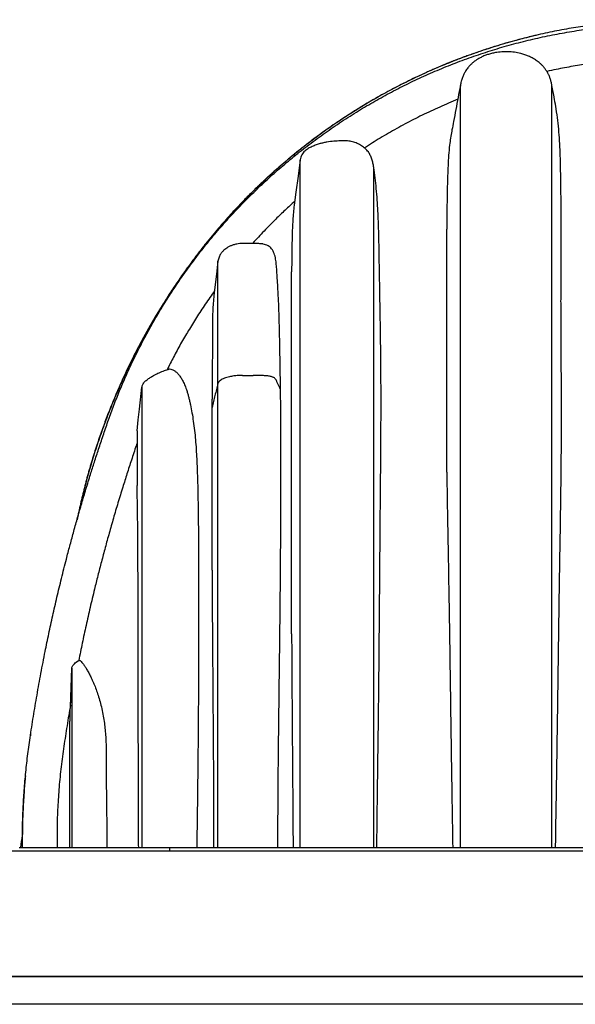
# Model space of a CAD drawing. Units: millimetres. Extents: x 948 to 40071, y 666 to 24284.
# Drawn here: x 15543 to 16553, y 19569 to 21360 of the extents above; entities that cross this region are included whole.
import ezdxf

# ---------------------------------------------------------------- set-up
doc = ezdxf.new("R2010")
doc.units = ezdxf.units.MM
doc.header["$LTSCALE"] = 95

msp = doc.modelspace()

# ---------------------------------------------------------------- linework, layer by layer
at = {"color": 7, "linetype": 'Continuous', "lineweight": 25}
for p, q in [((16343.65, 19853.86), (16343.65, 21239.66)), ((16510.11, 19853.86), (16510.11, 21239.73)), ((16052.4, 19853.86), (16052.4, 21104.74)), ((16186.12, 19853.86), (16186.12, 21090.88)), ((16318.93, 20536.82), (16318.93, 20978.56)), ((15902.91, 20697.8), (15902.91, 20920.21)), ((16036.88, 20242.69), (16036.88, 20901.18)), ((15947.76, 20712.74), (15966.81, 20712.74)), ((15764.84, 20691.14), (15764.84, 19853.86)), ((15902.91, 19853.86), (15902.91, 20697.8)), ((15892.18, 20654.47), (15892.18, 20669.7)), ((15892.18, 20358.43), (15892.18, 20654.47)), ((15755.88, 20611.76), (15755.88, 20512.37)), ((15649.82, 20194.26), (15650.71, 20194.79)), ((15634.62, 20108.22), (15637.36, 20179.97)), ((15634.68, 20110.04), (15637.36, 20180.01)), ((15637.36, 20180.01), (15637.36, 20179.97)), ((15637.36, 20179.97), (15637.36, 19853.86)), ((15634.62, 20108.22), (15634.68, 20110.04)), ((15562.44, 20059.36), (15562.16, 20057.42)), ((15562.74, 20061.51), (15562.74, 20061.52)), ((15547.62, 19879.54), (15543.78, 19853.86)), ((11310.75, 19848.27), (18309.33, 19848.27)), ((11310.9, 19848.02), (18309.33, 19848.02)), ((15541.32, 19853.86), (15814.84, 19853.86)), ((15814.84, 19853.86), (15814.84, 19848.27)), ((15814.84, 19853.86), (17641.51, 19853.86)), ((18004.53, 19619.67), (11443.04, 19619.67)), ((11443.04, 19619.67), (18309.33, 19619.67)), ((18360.13, 19568.87), (11472.44, 19568.87))]:
    msp.add_line(p, q, dxfattribs=at)
at = {"color": 7, "linetype": 'Continuous', "lineweight": 25, "flags": 128}
for points in [[(16052.4, 21104.74), (16048.51, 21075.2), (16044.63, 21045.67), (16041.54, 21022.15)], [(15902.91, 20920.6), (15900.22, 20896.98), (15897.54, 20873.36), (15895.75, 20857.63), (15895.4, 20854.59)], [(15755.88, 20611.76), (15758.12, 20631.61), (15760.36, 20651.46), (15764.84, 20691.14)]]:
    msp.add_lwpolyline(points, dxfattribs=at)
at = {"color": 7, "linetype": 'Continuous', "lineweight": 25}
for points, knots in [([(15547.57, 19853.86), (15547.53, 19864.96), (15547.44, 19887.17), (15548.45, 19920.47), (15550.3, 19953.74), (15553.09, 19986.97), (15556.77, 20020.14), (15561.74, 20055.2), (15567.41, 20092.27), (15573.95, 20131.43), (15581.07, 20170.88), (15588.29, 20208.06), (15595.51, 20243.07), (15602.67, 20275.98), (15610.34, 20309.54), (15618.59, 20343.88), (15626.4, 20374.91), (15633.64, 20402.55), (15640.17, 20426.7), (15647.06, 20451.43), (15654.36, 20476.8), (15662.1, 20502.91), (15669.82, 20528.14), (15677.48, 20552.49), (15685.08, 20575.98), (15693.19, 20600.35), (15701.85, 20625.68), (15711.15, 20651.81), (15721.34, 20677.91), (15732.23, 20703.86), (15743.84, 20729.6), (15756.4, 20755.61), (15769.93, 20781.82), (15784.48, 20808.2), (15800.05, 20834.68), (15816.7, 20861.22), (15834.46, 20887.76), (15853.36, 20914.26), (15873.35, 20940.52), (15894.44, 20966.52), (15916.66, 20992.21), (15940.18, 21017.71), (15964.38, 21042.3), (15989.21, 21065.98), (16014.57, 21088.7), (16041.09, 21111), (16068.79, 21132.79), (16097.63, 21153.99), (16127.62, 21174.51), (16157.83, 21193.7), (16188.14, 21211.59), (16218.41, 21228.18), (16249.49, 21243.95), (16281.31, 21258.82), (16313.81, 21272.74), (16346.94, 21285.65), (16380.63, 21297.52), (16414.83, 21308.29), (16449.46, 21317.94), (16484.45, 21326.43), (16519.72, 21333.74), (16554.54, 21339.73), (16588.81, 21344.49), (16622.45, 21348.11), (16656.09, 21350.67), (16689.66, 21352.29), (16712.02, 21352.52), (16723.17, 21352.64)], [0, 0, 0, 0, 0.0156551, 0.031308, 0.0469641, 0.0626293, 0.0783097, 0.0940119, 0.1125494, 0.1311803, 0.1499882, 0.1690608, 0.1845772, 0.2003821, 0.2165409, 0.233118, 0.2501782, 0.2616516, 0.2733982, 0.2854483, 0.2978413, 0.3106218, 0.3238473, 0.3350296, 0.3466092, 0.3586553, 0.3712416, 0.3843441, 0.3977685, 0.4107366, 0.4240094, 0.4375809, 0.4514455, 0.4655994, 0.4800387, 0.4947596, 0.5097608, 0.5250524, 0.5406502, 0.5562822, 0.5722403, 0.588535, 0.605173, 0.6208839, 0.6368869, 0.6531738, 0.6697363, 0.6865614, 0.7036377, 0.7209506, 0.7370119, 0.7532413, 0.7696209, 0.7861305, 0.8027506, 0.8194634, 0.8362527, 0.8531035, 0.8699993, 0.8869226, 0.903856, 0.920783, 0.9367222, 0.9526269, 0.9684831, 0.9842787, 1, 1, 1, 1]), ([(16728.18, 21359.57), (16716.46, 21359.46), (16693.04, 21359.24), (16657.98, 21357.47), (16623.04, 21354.65), (16588.26, 21350.69), (16553.65, 21345.63), (16519.24, 21339.45), (16485.07, 21332.17), (16450.61, 21323.65), (16415.89, 21313.85), (16380.98, 21302.7), (16346.42, 21290.36), (16312.28, 21276.86), (16278.59, 21262.2), (16245.41, 21246.4), (16212.79, 21229.49), (16180.76, 21211.48), (16149.38, 21192.4), (16118.67, 21172.29), (16088.69, 21151.18), (16060.02, 21129.5), (16032.64, 21107.35), (16006.52, 21084.79), (15981.12, 21061.42), (15956.46, 21037.23), (15932.08, 21011.75), (15908.06, 20984.93), (15884.47, 20956.74), (15861.83, 20927.73), (15840.16, 20897.96), (15819.43, 20867.57), (15800.06, 20837.17), (15781.98, 20806.85), (15765.15, 20776.66), (15749.22, 20746.01), (15734.19, 20714.93), (15720.07, 20683.43), (15706.87, 20651.54), (15694.59, 20619.28), (15683.26, 20586.66), (15672.87, 20553.71), (15663.47, 20520.65), (15655.18, 20487.49), (15649.99, 20465.25), (15647.81, 20453.96), (15647.78, 20453.8)], [0, 0, 0, 0, 0.0230136, 0.0459892, 0.068932, 0.0918474, 0.1147404, 0.137617, 0.1604859, 0.1833561, 0.2073264, 0.2313184, 0.255335, 0.2793706, 0.3034193, 0.327475, 0.3515318, 0.3755843, 0.3996266, 0.4236523, 0.4476557, 0.4716347, 0.4942297, 0.5168194, 0.5394131, 0.5620189, 0.584644, 0.6086664, 0.632722, 0.6568164, 0.680935, 0.7050171, 0.7290644, 0.7517114, 0.7743377, 0.7969483, 0.8195476, 0.8421406, 0.8647318, 0.8873256, 0.9099268, 0.9325398, 0.9551695, 0.9774159, 0.9996875, 1, 1, 1, 1]), ([(16482.6, 21331.36), (16480.14, 21330.81), (16469.23, 21328.35), (16451.94, 21323.89), (16430.53, 21318.03), (16410.8, 21312.2), (16393.69, 21306.79), (16379.69, 21302.12), (16369.3, 21298.53), (16360.06, 21295.24), (16352.48, 21292.47), (16346.41, 21290.2), (16341.66, 21288.41), (16337.84, 21286.94), (16334.82, 21285.77), (16332.53, 21284.88), (16330.59, 21284.11), (16329.14, 21283.54), (16328.09, 21283.13), (16327.31, 21282.82), (16326.5, 21282.49), (16325.56, 21282.12), (16324.44, 21281.67), (16323.28, 21281.2), (16322.3, 21280.81), (16321.55, 21280.51), (16320.95, 21280.26), (16320.33, 21280.01), (16319.7, 21279.76), (16319.08, 21279.5), (16318.27, 21279.18), (16317.32, 21278.79), (16316.22, 21278.34), (16315.19, 21277.91), (16314.1, 21277.47), (16312.87, 21276.96), (16311.4, 21276.35), (16309.4, 21275.51), (16306.8, 21274.42), (16303.52, 21273.04), (16299.05, 21271.13), (16293.53, 21268.74), (16287.09, 21265.9), (16277.61, 21261.64), (16265.57, 21256.08), (16250.78, 21248.97), (16236.52, 21241.86), (16222.18, 21234.43), (16207.8, 21226.72), (16192.9, 21218.43), (16173.95, 21207.48), (16151.3, 21193.72), (16125.37, 21176.93), (16099.86, 21159.36), (16080.23, 21145.01), (16066.21, 21134.33), (16057.77, 21127.77), (16049.82, 21121.46), (16042.56, 21115.59), (16036.06, 21110.25), (16030.29, 21105.43), (16025.24, 21101.16), (16020.85, 21097.41), (16017.11, 21094.18), (16014.08, 21091.54), (16011.77, 21089.51), (16009.9, 21087.87), (16008.13, 21086.3), (16005.87, 21084.29), (16003.03, 21081.75), (15999.55, 21078.61), (15995.45, 21074.88), (15990.58, 21070.4), (15984.79, 21065), (15978.12, 21058.68), (15970.6, 21051.42), (15962.54, 21043.49), (15954.04, 21034.93), (15945.15, 21025.78), (15935.65, 21015.77), (15925.58, 21004.85), (15914.96, 20993.02), (15903.82, 20980.23), (15892.22, 20966.46), (15879.97, 20951.41), (15867.13, 20935.02), (15853.74, 20917.21), (15840.05, 20898.2), (15826.09, 20877.99), (15811.95, 20856.56), (15798.44, 20835.05), (15785.58, 20813.59), (15773.4, 20792.29), (15761.27, 20770.02), (15749.26, 20746.76), (15737.41, 20722.51), (15725.78, 20697.25), (15714.43, 20670.96), (15703.81, 20644.61), (15693.92, 20618.29), (15684.75, 20592.06), (15676, 20564.98), (15667.71, 20537.04), (15660, 20508.42), (15652.91, 20479.43), (15648.81, 20459.96), (15646.77, 20450.27)], [0, 0, 0, 0, 0.0058841, 0.0261327, 0.0417363, 0.057757, 0.0741975, 0.0836761, 0.0922429, 0.0998882, 0.1066117, 0.1110907, 0.1150402, 0.1184595, 0.1206761, 0.1225942, 0.1242141, 0.125536, 0.1262512, 0.1268419, 0.1274944, 0.1282887, 0.1292245, 0.1303024, 0.131207, 0.1316905, 0.1321942, 0.1327189, 0.1332576, 0.1337841, 0.1342963, 0.1352774, 0.1362006, 0.1370664, 0.137874, 0.1389527, 0.1401913, 0.1415932, 0.1440023, 0.1467795, 0.1499244, 0.1553521, 0.1608425, 0.1663815, 0.1796286, 0.1918287, 0.2047357, 0.2168703, 0.2295796, 0.242863, 0.2567198, 0.2807229, 0.3047896, 0.328913, 0.3530897, 0.3616134, 0.3701026, 0.3780573, 0.3853301, 0.3919218, 0.3977332, 0.4028878, 0.407386, 0.411228, 0.4144236, 0.4167728, 0.4184244, 0.4202312, 0.4223213, 0.4254865, 0.4291373, 0.433274, 0.4384432, 0.4446044, 0.4517592, 0.4599076, 0.4690506, 0.478172, 0.4881079, 0.4988592, 0.5104273, 0.5228139, 0.5360207, 0.5500497, 0.5649039, 0.5813535, 0.5987159, 0.6169716, 0.6361011, 0.6561033, 0.676978, 0.695458, 0.7145723, 0.7343219, 0.7547078, 0.7757315, 0.7973954, 0.8197016, 0.8426532, 0.8637689, 0.8854086, 0.9075756, 0.9302737, 0.9535074, 0.9768524, 1, 1, 1, 1]), ([(16510.11, 21239.73), (16509.72, 21241.98), (16508.98, 21246.29), (16507.21, 21252.32), (16505.13, 21257.68), (16502.58, 21262.88), (16499.57, 21267.83), (16496.14, 21272.43), (16492.56, 21276.48), (16488.95, 21279.96), (16485.32, 21282.98), (16481.8, 21285.57), (16478.2, 21287.91), (16473.57, 21290.57), (16467.76, 21293.37), (16460.7, 21296.07), (16452.12, 21298.57), (16442.03, 21300.49), (16430.48, 21301.45), (16418.9, 21301.23), (16408.7, 21299.99), (16400.09, 21298.14), (16393.15, 21296.1), (16387.5, 21293.98), (16383.02, 21291.96), (16379.31, 21290.09), (16375.25, 21287.77), (16370.66, 21284.72), (16365.96, 21281.03), (16361.33, 21276.67), (16356.9, 21271.64), (16353.04, 21266.13), (16349.8, 21260.29), (16347.19, 21254.2), (16344.98, 21247.3), (16344.11, 21242.33), (16343.65, 21239.73)], [0, 0, 0, 0, 0.0302134, 0.0577482, 0.0829678, 0.1061521, 0.1342508, 0.1594528, 0.181972, 0.2056209, 0.2256908, 0.2443685, 0.2632895, 0.2824735, 0.3150664, 0.3484668, 0.3822448, 0.433121, 0.4840744, 0.5351475, 0.5861306, 0.6195816, 0.651495, 0.6818121, 0.699251, 0.7164651, 0.7367838, 0.7610308, 0.7891964, 0.8157078, 0.8451098, 0.8776503, 0.9043809, 0.9334044, 0.9651087, 1, 1, 1, 1]), ([(16641.67, 21286.55), (16631.32, 21285.64), (16610.58, 21283.81), (16579.57, 21279.86), (16548.64, 21275), (16522.42, 21270.1), (16506.58, 21266.63), (16500.94, 21265.39)], [0, 0, 0, 0, 0.2189031, 0.4384075, 0.6582979, 0.8783628, 1, 1, 1, 1]), ([(16343.65, 21239.73), (16342.28, 21232.45), (16339.53, 21217.89), (16335.41, 21196.08), (16331.71, 21176.52), (16329.38, 21164.23), (16328.42, 21159.2)], [0, 0, 0, 0, 0.2712326, 0.5421561, 0.8125072, 1, 1, 1, 1]), ([(16514.81, 21214.82), (16514.7, 21215.41), (16513.13, 21223.71), (16511.56, 21232.01), (16510.11, 21239.73)], [0, 0, 0, 0, 0.070567, 1, 1, 1, 1]), ([(16338.95, 21214.81), (16333.38, 21212.51), (16316.93, 21205.73), (16290.03, 21193.6), (16258.55, 21178.16), (16227.91, 21161.78), (16198.12, 21144.61), (16178.87, 21132.41), (16169.31, 21126.34)], [0, 0, 0, 0, 0.09425103, 0.27872128, 0.46178689, 0.64317936, 0.82264897, 1, 1, 1, 1]), ([(16516.84, 19853.86), (16516.94, 19861.15), (16517.13, 19875.74), (16517.46, 19897.61), (16517.81, 19919.48), (16518.28, 19948.62), (16518.86, 19984.87), (16519.55, 20028.49), (16520.2, 20072.17), (16520.83, 20116.07), (16521.43, 20159.93), (16522.03, 20203.75), (16522.63, 20247.47), (16523.25, 20291.1), (16523.93, 20334.64), (16524.64, 20378.04), (16525.36, 20421.29), (16526.03, 20464.51), (16526.63, 20507.75), (16527.11, 20551), (16527.4, 20594.11), (16527.48, 20633.39), (16527.44, 20668.85), (16527.33, 20700.47), (16527.17, 20731.9), (16526.98, 20763.1), (16526.78, 20793.98), (16526.67, 20819.57), (16526.64, 20839.9), (16526.64, 20855.08), (16526.66, 20870.1), (16526.69, 20885.39), (16526.75, 20900.93), (16526.82, 20921.91), (16526.92, 20947.79), (16526.96, 20978.41), (16526.9, 21008.65), (16526.7, 21038.53), (16526.38, 21065.78), (16525.93, 21090.32), (16525.31, 21112.21), (16524.39, 21133.84), (16523.01, 21155.24), (16520.96, 21176.36), (16518.21, 21196.22), (16515.85, 21208.96), (16514.77, 21214.82)], [0, 0, 0, 0, 0.0160737, 0.0321324, 0.0481996, 0.0642448, 0.0963423, 0.1280799, 0.1603639, 0.1925708, 0.2248251, 0.2569985, 0.2891123, 0.3211479, 0.3531367, 0.3850492, 0.4167825, 0.4484324, 0.4802894, 0.5120461, 0.5437187, 0.5752629, 0.5986024, 0.6218319, 0.6449207, 0.6678518, 0.6905608, 0.71297, 0.7242245, 0.735362, 0.7463979, 0.7573162, 0.7690461, 0.78065, 0.8035384, 0.8260585, 0.8481081, 0.8701517, 0.8919022, 0.9081478, 0.9242212, 0.9401345, 0.9558555, 0.9714603, 0.9868714, 1, 1, 1, 1]), ([(16328.46, 21159.19), (16328.3, 21158.45), (16327.28, 21153.51), (16325.76, 21144.29), (16323.78, 21129.63), (16322.29, 21112.94), (16321.2, 21094.24), (16320.45, 21075.41), (16319.77, 21049.96), (16319.38, 21024.26), (16319.08, 20998.29), (16318.98, 20985.16), (16318.93, 20978.56)], [0, 0, 0, 0, 0.0125895, 0.0835687, 0.154619, 0.257647, 0.3609455, 0.4649605, 0.5697372, 0.7825641, 0.8906906, 1, 1, 1, 1]), ([(16176.38, 21119.09), (16174.54, 21121.18), (16170.81, 21125.41), (16165.11, 21129.71), (16160.15, 21132.68), (16156.18, 21134.64), (16152, 21136.29), (16147.62, 21137.59), (16143.09, 21138.5), (16137.97, 21139.1), (16132.29, 21139.35), (16124.03, 21139.19), (16113.61, 21138.56), (16103.17, 21137.32), (16094.83, 21135.71), (16088.2, 21134.07), (16081.24, 21131.85), (16074.07, 21128.96), (16068.29, 21126.01), (16063.95, 21123.14), (16060.77, 21120.56), (16057.8, 21117.47), (16055.23, 21113.74), (16053.27, 21109.46), (16052.69, 21106.33), (16052.4, 21104.74)], [0, 0, 0, 0, 0.057988, 0.1174999, 0.1479542, 0.1786116, 0.2099454, 0.2415166, 0.2738094, 0.3063238, 0.3491619, 0.3921788, 0.4787245, 0.5669947, 0.6114251, 0.6559816, 0.7096412, 0.7636024, 0.8172985, 0.8446173, 0.8721687, 0.9026299, 0.9338214, 0.9662881, 1, 1, 1, 1]), ([(16186.12, 21090.88), (16185.71, 21093.47), (16184.92, 21098.57), (16182.82, 21105.93), (16180.1, 21112.84), (16177.61, 21117.03), (16176.38, 21119.09)], [0, 0, 0, 0, 0.2614185, 0.5141681, 0.7613111, 1, 1, 1, 1]), ([(16191.87, 19853.86), (16191.99, 19866.37), (16192.22, 19891.37), (16192.68, 19928.86), (16193.17, 19966.29), (16193.68, 20003.64), (16194.2, 20040.9), (16194.76, 20084.63), (16195.34, 20134.79), (16195.92, 20191.35), (16196.43, 20247.68), (16196.89, 20303.9), (16197.34, 20359.97), (16197.78, 20415.9), (16198.24, 20471.55), (16198.68, 20520.76), (16199.05, 20563.55), (16199.29, 20599.98), (16199.44, 20636.2), (16199.48, 20672.16), (16199.38, 20707.78), (16199.12, 20741.87), (16198.73, 20774.41), (16198.27, 20805.39), (16197.77, 20835.93), (16197.24, 20866.01), (16196.72, 20895.58), (16196.24, 20924.89), (16195.8, 20953.92), (16195.12, 20982.66), (16194.12, 21008.6), (16192.69, 21031.75), (16190.96, 21052.09), (16188.85, 21071.76), (16187.01, 21084.59), (16186.12, 21090.88)], [0, 0, 0, 0, 0.0303258, 0.0606224, 0.0908744, 0.1210665, 0.1511831, 0.1812088, 0.2270795, 0.2727891, 0.3183212, 0.3636593, 0.4090612, 0.4542615, 0.4992427, 0.543987, 0.5735412, 0.602994, 0.6322874, 0.6613636, 0.6901649, 0.718634, 0.7439991, 0.7690461, 0.7937444, 0.8180635, 0.8419727, 0.8654411, 0.8891165, 0.9123513, 0.9351217, 0.952052, 0.9685824, 0.9846016, 1, 1, 1, 1]), ([(16042.46, 21029.16), (16036.63, 21023.84), (16025.03, 21013.27), (16006.43, 20995.28), (15986.76, 20975.38), (15973.13, 20960.49), (15966.38, 20953.11)], [0, 0, 0, 0, 0.2201344, 0.4372763, 0.7213028, 1, 1, 1, 1]), ([(16041.54, 21022.15), (16041.09, 21017.7), (16040.15, 21008.61), (16039.08, 20994.69), (16038.29, 20980.29), (16037.77, 20965.39), (16037.44, 20950.03), (16037.22, 20934.17), (16037.06, 20917.84), (16036.94, 20906.79), (16036.88, 20901.18)], [0, 0, 0, 0, 0.1108393, 0.2262623, 0.3456585, 0.46819, 0.5954925, 0.7261601, 0.8610659, 1, 1, 1, 1]), ([(15984.14, 20951.75), (15981.89, 20951.97), (15977.22, 20952.41), (15970.28, 20952.68), (15963.73, 20952.67), (15957.88, 20952.67), (15952.62, 20952.66), (15947.54, 20952.71), (15942.34, 20952.49), (15936.73, 20951.63), (15931.16, 20950.14), (15925.86, 20948.08), (15921.24, 20945.72), (15917.12, 20943.11), (15913.97, 20940.62), (15911.64, 20938.31), (15909.73, 20936.1), (15907.97, 20933.65), (15906.33, 20930.85), (15904.9, 20927.78), (15903.66, 20924.22), (15903.17, 20921.63), (15902.91, 20920.28)], [0, 0, 0, 0, 0.0701497, 0.1457392, 0.215808, 0.2736261, 0.3274992, 0.3791454, 0.4313978, 0.4889403, 0.555042, 0.6100116, 0.6654278, 0.7158422, 0.7614531, 0.7898187, 0.8176809, 0.8522138, 0.8831721, 0.9183145, 0.9573884, 1, 1, 1, 1]), ([(16016.89, 20686.76), (16016.68, 20696.7), (16016.27, 20716.49), (16015.79, 20745.99), (16015.28, 20775.22), (16014.66, 20804.11), (16013.84, 20832.63), (16012.81, 20857.01), (16011.71, 20877.24), (16010.74, 20891.64), (16009.95, 20903.92), (16009.18, 20914.09), (16008.17, 20922.54), (16006.8, 20929.21), (16005.26, 20934.17), (16003.26, 20938.7), (16000.77, 20942.71), (15997.75, 20946.1), (15994.03, 20948.73), (15989.73, 20950.36), (15986.38, 20951.31), (15984.5, 20951.66), (15984.14, 20951.73)], [0, 0, 0, 0, 0.1077352, 0.2143345, 0.319598, 0.4243423, 0.5274091, 0.6285531, 0.6886801, 0.7468412, 0.7848858, 0.8218957, 0.8573572, 0.8769175, 0.895659, 0.9134798, 0.9303912, 0.9465501, 0.9623854, 0.9792088, 0.9960984, 1, 1, 1, 1]), ([(15896.78, 20866.66), (15891.1, 20858.61), (15879.85, 20842.67), (15864.01, 20818.4), (15849.1, 20794.19), (15835.16, 20770.03), (15822.3, 20746.38), (15814.39, 20730.64), (15810.58, 20723.05)], [0, 0, 0, 0, 0.176218, 0.3490146, 0.5185128, 0.6848225, 0.8480484, 1, 1, 1, 1]), ([(15895.42, 20854.59), (15895.2, 20852.67), (15894.69, 20848.11), (15893.84, 20838.06), (15893.29, 20825.39), (15893.01, 20810.69), (15892.89, 20796.57), (15892.84, 20781.91), (15892.82, 20766.9), (15892.79, 20751.6), (15892.75, 20736.05), (15892.68, 20720.02), (15892.56, 20703.55), (15892.39, 20686.71), (15892.25, 20675.39), (15892.18, 20669.7)], [0, 0, 0, 0, 0.0312956, 0.074508, 0.1635113, 0.2368776, 0.3129965, 0.3924374, 0.474593, 0.5564303, 0.6405879, 0.7268338, 0.8163765, 0.9076411, 1, 1, 1, 1]), ([(15764.84, 20691.14), (15764.99, 20692), (15765.28, 20693.72), (15766.36, 20696.35), (15768.01, 20698.94), (15771, 20702.26), (15775.37, 20705.89), (15781.12, 20709.63), (15788.03, 20713.59), (15796.09, 20717.71), (15805.44, 20721.52), (15811.87, 20723.41), (15815.06, 20724.34)], [0, 0, 0, 0, 0.0416182, 0.0832677, 0.1355089, 0.1878927, 0.2970397, 0.406852, 0.516689, 0.6787104, 0.8407349, 1, 1, 1, 1]), ([(15815.06, 20724.34), (15816.41, 20724.09), (15819.29, 20723.55), (15823.55, 20721.42), (15827.9, 20718.18), (15832.12, 20713.7), (15836.11, 20708.09), (15839.84, 20701.37), (15843.29, 20693.54), (15846.03, 20685.9), (15848.21, 20678.79), (15849.94, 20672.45), (15851.55, 20665.84), (15853.59, 20656.51), (15855.88, 20644.28), (15858.28, 20628.77), (15860.48, 20612.46), (15862.19, 20595.46), (15863.42, 20578.18), (15864.73, 20554.94), (15865.82, 20525.71), (15866.64, 20490.46), (15867.16, 20454.95), (15867.48, 20419.23), (15867.68, 20383.31), (15867.8, 20347.2), (15867.86, 20310.91), (15867.86, 20274.45), (15867.81, 20237.87), (15867.72, 20201.14), (15867.58, 20164.28), (15867.4, 20128.2), (15867.18, 20092.93), (15866.92, 20058.47), (15866.6, 20023.9), (15866.22, 19989.59), (15865.83, 19955.53), (15865.41, 19921.71), (15864.94, 19887.81), (15864.58, 19865.18), (15864.4, 19853.86)], [0, 0, 0, 0, 0.00463784, 0.00987347, 0.01595872, 0.02296141, 0.03061301, 0.03922543, 0.04895178, 0.05957591, 0.06671739, 0.07412456, 0.08183404, 0.08976224, 0.1065101, 0.1239797, 0.14292217, 0.16226275, 0.18186239, 0.20160112, 0.24110158, 0.28095908, 0.32105928, 0.36141674, 0.40198509, 0.44275711, 0.48376502, 0.52495133, 0.56625708, 0.60771782, 0.64936854, 0.69115365, 0.72996098, 0.76886782, 0.80791594, 0.84706446, 0.88513933, 0.92331474, 0.96162969, 1, 1, 1, 1]), ([(15947.76, 20712.74), (15945.05, 20712.69), (15939.64, 20712.58), (15931.68, 20711.69), (15924.84, 20710.44), (15919.19, 20708.98), (15914.75, 20707.52), (15910.77, 20705.76), (15907.43, 20703.67), (15905.09, 20701.53), (15903.63, 20699.56), (15903.14, 20698.37), (15902.91, 20697.8)], [0, 0, 0, 0, 0.1649801, 0.3288552, 0.4866277, 0.5877311, 0.68366, 0.771108, 0.8519095, 0.922263, 0.9626976, 1, 1, 1, 1]), ([(16016.89, 20686.76), (16014.7, 20691.5), (16012.14, 20697.07), (16009.34, 20703.04), (16008.6, 20704.72), (16007.83, 20706.09), (16006.5, 20707.4), (16004.67, 20708.64), (16002.4, 20709.73), (15999.79, 20710.62), (15996.88, 20711.3), (15993.78, 20711.75), (15990.58, 20711.96), (15986.29, 20712.23), (15978.71, 20712.59), (15971.85, 20712.74), (15967.14, 20712.74), (15966.81, 20712.74)], [0, 0, 0, 0, 0.2458024, 0.2885692, 0.3099561, 0.3322275, 0.361887, 0.3970611, 0.4358064, 0.4799682, 0.5263305, 0.5766625, 0.6268021, 0.6772639, 0.7787707, 0.9843085, 1, 1, 1, 1]), ([(15902.91, 20697.8), (15902.02, 20694.18), (15900.23, 20686.95), (15896.65, 20672.51), (15893.96, 20661.68), (15892.18, 20654.47)], [0, 0, 0, 0, 0.2504192, 0.500694, 1, 1, 1, 1]), ([(16012.14, 19853.86), (16012.12, 19865.56), (16012.07, 19888.96), (16012.18, 19924.02), (16012.39, 19959.09), (16012.68, 19994.15), (16013.05, 20029.19), (16013.52, 20070.31), (16014.08, 20117.46), (16014.73, 20170.64), (16015.35, 20223.64), (16015.94, 20276.45), (16016.46, 20329.02), (16016.91, 20381.35), (16017.26, 20433.41), (16017.49, 20485), (16017.58, 20536.1), (16017.5, 20581.12), (16017.3, 20620.3), (16017.09, 20653.63), (16016.96, 20675.75), (16016.89, 20686.76)], [0, 0, 0, 0, 0.042148, 0.0842601, 0.1262987, 0.1684624, 0.2105366, 0.2525155, 0.3165659, 0.3803872, 0.4440704, 0.5074804, 0.5706046, 0.6334041, 0.6959554, 0.7581308, 0.8192391, 0.8799722, 0.9203075, 0.9603526, 1, 1, 1, 1]), ([(15755.88, 20589.06), (15755.38, 20587.6), (15751.89, 20577.51), (15745.79, 20559.06), (15737.64, 20534.02), (15729.45, 20508.04), (15721.22, 20481.1), (15712.98, 20453.18), (15705.25, 20426.08), (15697.98, 20399.68), (15691.11, 20373.9), (15684.62, 20348.66), (15677.73, 20320.91), (15670.54, 20290.69), (15663.15, 20258.03), (15656.23, 20225.98), (15651.94, 20204.77), (15649.82, 20194.26)], [0, 0, 0, 0, 0.0113412, 0.0782681, 0.1425012, 0.2044319, 0.2780541, 0.3490789, 0.4178755, 0.4847312, 0.5498817, 0.6135143, 0.6758116, 0.7595448, 0.8413071, 0.9213781, 1, 1, 1, 1]), ([(16318.93, 20536.82), (16319.23, 20515.45), (16319.84, 20472.58), (16321.06, 20408.11), (16322.29, 20343.27), (16323.33, 20282.54), (16324.18, 20225.97), (16324.91, 20173.61), (16325.64, 20121.07), (16326.38, 20068.36), (16327.09, 20021.27), (16327.75, 19979.84), (16328.32, 19944.09), (16328.85, 19911.16), (16329.34, 19881.08), (16329.61, 19862.93), (16329.74, 19853.86)], [0, 0, 0, 0, 0.0938625, 0.1882992, 0.2832175, 0.3786802, 0.4550691, 0.5317335, 0.6086561, 0.6858364, 0.7632729, 0.8154944, 0.8678474, 0.9203145, 0.9601323, 1, 1, 1, 1]), ([(15758.85, 19853.86), (15758.82, 19860.33), (15758.78, 19873.28), (15758.7, 19899.2), (15758.6, 19931.6), (15758.49, 19970.47), (15758.37, 20007.07), (15758.24, 20041.39), (15758.13, 20073.42), (15758.04, 20105.39), (15757.96, 20137.31), (15757.89, 20169.18), (15757.84, 20201), (15757.8, 20232.72), (15757.78, 20262.89), (15757.75, 20291.48), (15757.71, 20318.48), (15757.66, 20345.27), (15757.57, 20371.82), (15757.46, 20395.29), (15757.33, 20415.71), (15757.19, 20433.07), (15757.03, 20448.87), (15756.85, 20463.1), (15756.64, 20477.82), (15756.39, 20491.27), (15756.12, 20503.44), (15755.96, 20509.42), (15755.88, 20512.37)], [0, 0, 0, 0, 0.0294903, 0.058978, 0.1180859, 0.17708, 0.2360665, 0.2848107, 0.3334345, 0.3819989, 0.4304386, 0.478883, 0.527183, 0.575376, 0.6233711, 0.6646233, 0.7056404, 0.7463534, 0.7867002, 0.8265676, 0.8532964, 0.8796985, 0.9056963, 0.9252697, 0.9445209, 0.9727596, 0.9865349, 1, 1, 1, 1]), ([(15892.18, 20358.43), (15892.26, 20343.13), (15892.44, 20312.44), (15892.75, 20266.29), (15893.08, 20219.89), (15893.4, 20175.77), (15893.72, 20133.97), (15894.01, 20094.52), (15894.29, 20054.95), (15894.56, 20015.26), (15894.76, 19979.81), (15894.88, 19948.61), (15894.94, 19921.69), (15894.96, 19896.92), (15894.95, 19874.31), (15894.91, 19860.68), (15894.89, 19853.86)], [0, 0, 0, 0, 0.0909707, 0.1824784, 0.2744132, 0.3668299, 0.4447692, 0.5229645, 0.6013887, 0.6800386, 0.7589323, 0.8121894, 0.865543, 0.9189602, 0.9594736, 1, 1, 1, 1]), ([(16036.88, 20242.69), (16036.99, 20223.24), (16037.21, 20184.25), (16037.52, 20135.43), (16037.78, 20096.24), (16038, 20066.72), (16038.23, 20037.14), (16038.49, 20004.66), (16038.77, 19969.26), (16039.06, 19930.91), (16039.28, 19898.86), (16039.44, 19873.16), (16039.51, 19860.29), (16039.54, 19853.86)], [0, 0, 0, 0, 0.1500559, 0.3008509, 0.3766003, 0.4525, 0.5285878, 0.6048263, 0.7031009, 0.801692, 0.9007207, 0.9503473, 1, 1, 1, 1]), ([(15637.36, 20180.01), (15637.51, 20180.97), (15637.79, 20182.66), (15639, 20184.79), (15640.8, 20187.22), (15643.57, 20189.92), (15647.13, 20192.59), (15649.58, 20194.1), (15650.71, 20194.79)], [0, 0, 0, 0, 0.1403867, 0.246653, 0.3532271, 0.5801438, 0.8077563, 1, 1, 1, 1]), ([(15650.71, 20194.79), (15651.28, 20194.54), (15652.69, 20193.92), (15654.75, 20191.93), (15657.29, 20189.04), (15660.25, 20184.96), (15663.58, 20179.74), (15667.15, 20173.46), (15670.86, 20166.24), (15674.69, 20158.09), (15678.61, 20148.97), (15682.5, 20138.87), (15686.22, 20127.87), (15689.67, 20115.9), (15692.7, 20103.07), (15695.12, 20090.11), (15696.93, 20077.3), (15698.22, 20064.79), (15699.12, 20051.95), (15699.66, 20038.85), (15699.94, 20025.54), (15700.05, 20009.94), (15700.03, 19992.06), (15699.97, 19971.91), (15700.08, 19951.7), (15700.33, 19931.77), (15700.61, 19912.11), (15700.85, 19892.72), (15701, 19873.3), (15700.95, 19860.34), (15700.93, 19853.86)], [0, 0, 0, 0, 0.0053091, 0.0130204, 0.0240711, 0.0381751, 0.0559146, 0.076814, 0.0996846, 0.1250755, 0.1535299, 0.1842208, 0.2173733, 0.2524279, 0.2903159, 0.3296709, 0.3647447, 0.4005474, 0.4368385, 0.4744015, 0.5122405, 0.5502554, 0.6073487, 0.6646068, 0.722028, 0.7795183, 0.8345129, 0.88956, 0.9447927, 1, 1, 1, 1]), ([(15634.8, 20113.18), (15632.69, 20100.6), (15628.5, 20075.61), (15622.81, 20038.22), (15617.68, 20001.13), (15613.98, 19964.16), (15611.52, 19927.32), (15610.22, 19890.56), (15610.39, 19866.09), (15610.47, 19853.86)], [0, 0, 0, 0, 0.1465933, 0.291447, 0.4348871, 0.577145, 0.7185406, 0.859389, 1, 1, 1, 1]), ([(15633.77, 19853.86), (15633.77, 19859.51), (15633.77, 19870.81), (15633.79, 19887.81), (15633.81, 19904.83), (15633.82, 19921.97), (15633.81, 19939.18), (15633.77, 19956.46), (15633.7, 19973.64), (15633.61, 19990.26), (15633.5, 20006.26), (15633.41, 20021.6), (15633.4, 20036.72), (15633.51, 20051.74), (15633.68, 20066.59), (15633.89, 20078.85), (15634.09, 20088.39), (15634.25, 20095.28), (15634.43, 20101.86), (15634.55, 20106.15), (15634.62, 20108.22)], [0, 0, 0, 0, 0.066622, 0.1333294, 0.2004042, 0.2673744, 0.335543, 0.4033122, 0.4711523, 0.5381472, 0.599402, 0.6598243, 0.7191131, 0.7777119, 0.8369443, 0.8942715, 0.9223538, 0.9494235, 0.975551, 1, 1, 1, 1]), ([(15562.42, 20059.36), (15562.47, 20059.72), (15562.58, 20060.43), (15562.69, 20061.14), (15562.74, 20061.5)], [0, 0, 0, 0, 0.50014481, 1, 1, 1, 1]), ([(15553.03, 19984.51), (15552.2, 19975.78), (15550.28, 19955.45), (15548.52, 19923.46), (15547.53, 19897.18), (15547.56, 19882.53), (15547.57, 19879.49)], [0, 0, 0, 0, 0.2501432, 0.5822288, 0.9134417, 1, 1, 1, 1]), ([(15547.62, 19879.83), (15547.43, 19878.59), (15546.14, 19869.94), (15544.87, 19861.28), (15543.79, 19853.86)], [0, 0, 0, 0, 0.1434148, 1, 1, 1, 1])]:
    msp.add_open_spline(points, degree=3, knots=knots, dxfattribs=at)

doc.saveas('drawing.dxf')
